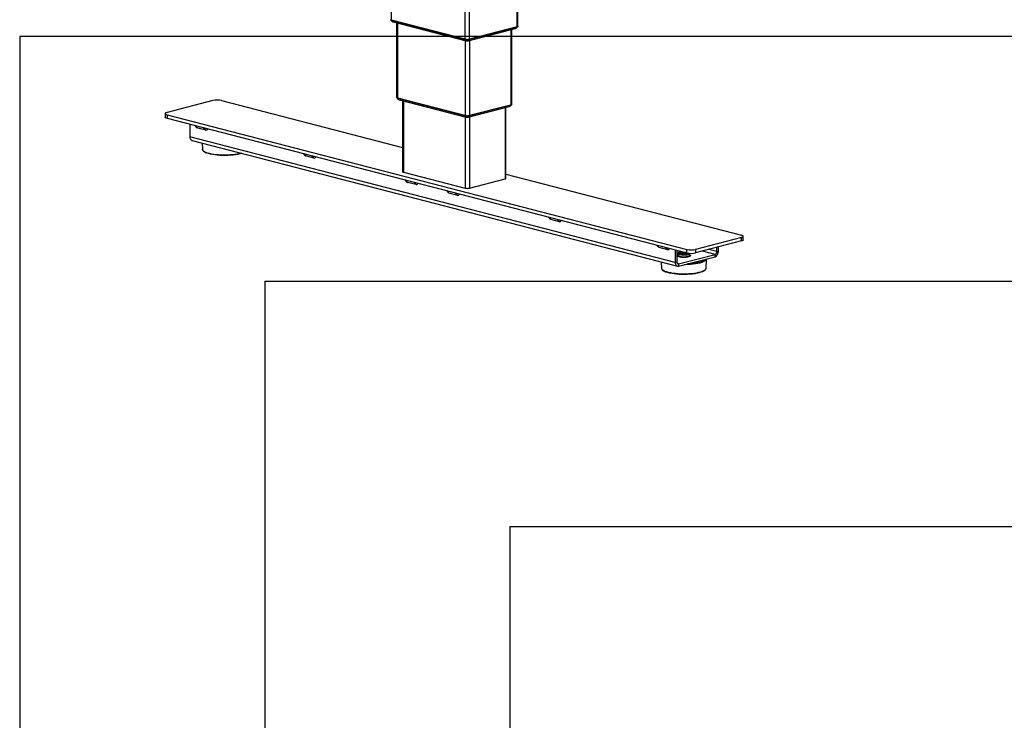
# Model space of a CAD drawing. Extents: x 0 to 5940, y 0 to 4200.
# Drawn here: x 1480 to 2284, y 2162 to 2733 of the extents above; entities that cross this region are included whole.
import ezdxf

# ---------------------------------------------------------------- set-up
doc = ezdxf.new("R2010")
doc.units = 0
doc.header["$LTSCALE"] = 20
doc.layers.get('0').update_dxf_attribs({"linetype": 'CONTINUOUS'})
doc.layers.add('DOLD_REFERENS_RAM___LINJER', color=1, linetype='CONTINUOUS')

msp = doc.modelspace()

# ---------------------------------------------------------------- linework, layer by layer
at = {"color": 7, "linetype": 'CONTINUOUS'}
for p, q in [((1783.363, 2733.072), (1783.363, 3123.365)), ((1843.467, 2717.516), (1843.467, 3109.005)), ((1847.003, 2717.516), (1847.003, 3108.09)), ((1885.894, 2727.582), (1885.894, 3098.024)), ((1886.626, 2728.04), (1886.626, 3097.834)), ((1782.968, 2733.206), (1782.968, 2733.095)), ((1843.467, 2717.516), (1783.363, 2733.072)), ((1843.255, 2717.385), (1783.788, 2732.776)), ((1783.788, 2732.583), (1783.788, 2732.776)), ((1783.788, 2732.583), (1843.255, 2717.191)), ((1784.873, 2731.603), (1844.341, 2716.211)), ((1787.581, 2730.902), (1787.581, 2670.02)), ((1788.313, 2730.713), (1788.313, 2669.563)), ((1846.13, 2716.211), (1884.384, 2726.112)), ((1885.894, 2727.582), (1847.003, 2717.516)), ((1885.47, 2727.286), (1847.215, 2717.385)), ((1885.47, 2727.092), (1847.215, 2717.191)), ((1880.944, 2725.222), (1880.944, 2664.072)), ((1881.676, 2664.53), (1881.676, 2725.412)), ((1885.47, 2727.092), (1885.47, 2727.286)), ((1886.29, 2727.605), (1886.29, 2727.715)), ((1843.255, 2717.191), (1843.255, 2717.385)), ((1843.467, 2716.438), (1843.467, 2655.288)), ((1847.003, 2716.438), (1847.003, 2655.288)), ((1847.215, 2717.191), (1847.215, 2717.385)), ((1787.917, 2669.696), (1787.917, 2669.586)), ((1788.313, 2669.563), (1843.467, 2655.288)), ((1843.255, 2655.156), (1788.737, 2669.266)), ((1788.737, 2669.073), (1788.737, 2669.266)), ((1843.255, 2654.963), (1788.737, 2669.073)), ((1789.823, 2668.093), (1844.341, 2653.983)), ((1637.699, 2667.429), (1600.223, 2657.729)), ((1644.77, 2667.429), (1792.389, 2629.222)), ((1792.389, 2667.429), (1792.389, 2609.505)), ((1793.121, 2667.239), (1793.121, 2609.047)), ((1846.13, 2653.983), (1879.434, 2662.603)), ((1847.003, 2655.288), (1880.944, 2664.072)), ((1880.52, 2663.776), (1847.215, 2655.156)), ((1880.52, 2663.583), (1847.215, 2654.963)), ((1876.136, 2661.749), (1876.136, 2603.557)), ((1876.868, 2604.015), (1876.868, 2661.939)), ((1880.52, 2663.583), (1880.52, 2663.776)), ((1881.34, 2664.095), (1881.34, 2664.206)), ((1598.758, 2656.814), (1598.758, 2653.916)), ((1600.223, 2655.899), (2024.487, 2546.091)), ((1600.223, 2655.899), (1600.223, 2653.001)), ((1600.223, 2653.001), (2024.487, 2543.193)), ((1843.255, 2654.963), (1843.255, 2655.156)), ((1843.467, 2654.209), (1843.467, 2596.017)), ((1847.003, 2654.209), (1847.003, 2596.017)), ((1847.215, 2654.963), (1847.215, 2655.156)), ((1618.961, 2648.151), (1618.961, 2637.973)), ((1622.851, 2647.144), (1624.261, 2645.583)), ((1623.222, 2647.048), (1624.971, 2645.111)), ((1632.043, 2643.281), (1624.971, 2645.111)), ((1632.043, 2643.281), (1630.293, 2645.218)), ((2014.941, 2535.486), (1618.961, 2637.973)), ((1620.787, 2634.833), (2016.767, 2532.346)), ((1628.821, 2632.754), (1629.121, 2627.536)), ((1629.121, 2627.536), (1629.119, 2627.583)), ((1711.239, 2624.268), (1712.649, 2622.707)), ((1711.61, 2624.172), (1713.36, 2622.234)), ((1720.431, 2620.404), (1713.36, 2622.234)), ((1720.431, 2620.404), (1718.681, 2622.342)), ((1793.121, 2609.047), (1843.467, 2596.017)), ((1847.003, 2596.017), (1876.136, 2603.557)), ((1876.868, 2607.357), (2069.035, 2557.621)), ((1794.324, 2602.764), (1795.734, 2601.203)), ((1794.695, 2602.668), (1796.445, 2600.73)), ((1803.516, 2598.9), (1796.445, 2600.73)), ((1803.516, 2598.9), (1801.766, 2600.838)), ((1828.265, 2593.979), (1829.675, 2592.418)), ((1828.636, 2593.883), (1830.386, 2591.946)), ((1837.457, 2590.116), (1830.386, 2591.946)), ((1837.457, 2590.116), (1835.707, 2592.053)), ((1911.35, 2572.475), (1912.76, 2570.914)), ((1911.721, 2572.379), (1913.471, 2570.442)), ((1920.542, 2568.612), (1913.471, 2570.442)), ((1920.542, 2568.612), (1918.792, 2570.549)), ((2069.035, 2555.791), (2031.558, 2546.091)), ((2069.035, 2552.893), (2069.035, 2555.791)), ((2070.499, 2553.808), (2070.499, 2556.706)), ((1999.738, 2549.599), (2001.149, 2548.037)), ((2000.11, 2549.503), (2001.859, 2547.565)), ((2008.93, 2545.735), (2001.859, 2547.565)), ((2008.93, 2545.735), (2007.181, 2547.673)), ((2069.035, 2552.893), (2031.558, 2543.193)), ((2048.882, 2544.271), (2048.882, 2547.677)), ((2050.296, 2544.637), (2050.296, 2548.043)), ((2014.941, 2545.664), (2014.941, 2535.486)), ((2016.355, 2545.298), (2016.355, 2535.852)), ((2017.011, 2541.367), (2017.008, 2541.331)), ((2017.012, 2542.807), (2017.012, 2541.358)), ((2017.769, 2534.286), (2047.468, 2541.973)), ((2017.769, 2532.354), (2047.468, 2540.041)), ((2018.012, 2544.642), (2018.012, 2544.449)), ((2018.012, 2543.483), (2018.012, 2543.29)), ((2018.349, 2544.033), (2019.036, 2543.628)), ((2018.463, 2543.966), (2018.349, 2543.899)), ((2018.349, 2542.874), (2019.036, 2542.469)), ((2024.487, 2543.193), (2024.487, 2546.091)), ((2024.988, 2542.469), (2025.675, 2542.874)), ((2027.012, 2541.358), (2027.012, 2542.807)), ((2027.012, 2541.468), (2027.114, 2541.406)), ((2031.558, 2546.091), (2031.558, 2543.193)), ((2047.468, 2541.973), (2037.155, 2544.642)), ((2048.882, 2544.271), (2042.301, 2545.974)), ((2047.468, 2540.041), (2047.468, 2541.973)), ((2048.882, 2544.271), (2050.296, 2544.637)), ((2003.588, 2535.757), (2003.888, 2530.539)), ((2014.941, 2535.486), (2016.355, 2535.852)), ((2017.769, 2534.286), (2016.832, 2534.529)), ((2017.769, 2534.286), (2017.769, 2532.354)), ((2040.136, 2530.539), (2040.58, 2538.258)), ((2040.581, 2538.265), (2040.577, 2538.219)), ((2003.888, 2530.539), (2003.886, 2530.587)), ((2040.136, 2530.539), (2040.126, 2530.438))]:
    msp.add_line(p, q, dxfattribs=at)
at = {"color": 7, "linetype": 'CONTINUOUS', "flags": 128}
for points in [[(1783.363, 2733.072), (1783.052, 2733.17), (1782.821, 2733.282), (1782.679, 2733.404), (1782.631, 2733.53)], [(1782.968, 2733.095), (1783.021, 2732.954), (1783.181, 2732.818), (1783.439, 2732.693), (1783.788, 2732.583)], [(1885.47, 2727.092), (1885.818, 2727.202), (1886.077, 2727.328), (1886.236, 2727.463), (1886.29, 2727.605)], [(1886.626, 2728.04), (1886.578, 2727.913), (1886.436, 2727.792), (1886.205, 2727.68), (1885.894, 2727.582)], [(1787.581, 2670.02), (1787.629, 2669.894), (1787.771, 2669.773), (1788.002, 2669.661), (1788.313, 2669.563)], [(1788.737, 2669.073), (1788.389, 2669.183), (1788.13, 2669.308), (1787.971, 2669.444), (1787.917, 2669.586)], [(1881.34, 2664.095), (1881.286, 2663.954), (1881.127, 2663.818), (1880.868, 2663.693), (1880.52, 2663.583)], [(1880.944, 2664.072), (1881.255, 2664.17), (1881.486, 2664.282), (1881.628, 2664.404), (1881.676, 2664.53)], [(1600.223, 2657.729), (1599.601, 2657.533), (1599.139, 2657.309), (1598.854, 2657.066), (1598.758, 2656.814), (1598.854, 2656.561), (1599.139, 2656.319), (1599.601, 2656.095), (1600.223, 2655.899)], [(1600.223, 2653.001), (1599.601, 2653.197), (1599.139, 2653.421), (1598.854, 2653.664), (1598.758, 2653.916)], [(1660.774, 2624.484), (1659.249, 2624.091), (1657.489, 2623.736), (1655.574, 2623.439), (1653.532, 2623.206), (1651.395, 2623.039), (1649.196, 2622.942), (1646.966, 2622.915), (1644.741, 2622.96), (1642.554, 2623.074), (1640.438, 2623.258), (1638.425, 2623.507), (1636.546, 2623.819), (1634.829, 2624.188), (1633.3, 2624.609), (1631.983, 2625.075), (1630.897, 2625.58), (1630.059, 2626.115), (1629.481, 2626.673), (1629.173, 2627.245), (1629.121, 2627.536)], [(1661.218, 2624.369), (1661.173, 2624.354), (1659.709, 2623.924), (1658.049, 2623.545), (1656.218, 2623.223), (1654.246, 2622.963), (1652.163, 2622.769), (1650.003, 2622.644), (1647.799, 2622.59), (1645.586, 2622.608), (1643.4, 2622.697), (1641.274, 2622.857), (1639.243, 2623.085), (1637.337, 2623.376), (1635.588, 2623.728), (1634.023, 2624.133), (1632.666, 2624.585), (1632.086, 2624.822)], [(1792.389, 2609.505), (1792.437, 2609.379), (1792.58, 2609.257), (1792.811, 2609.146), (1793.121, 2609.047)], [(1876.136, 2603.557), (1876.447, 2603.655), (1876.678, 2603.767), (1876.82, 2603.888), (1876.868, 2604.015)], [(2069.035, 2555.791), (2069.656, 2555.987), (2070.118, 2556.211), (2070.403, 2556.453), (2070.499, 2556.706), (2070.403, 2556.958), (2070.118, 2557.201), (2069.656, 2557.425), (2069.035, 2557.621)], [(2070.499, 2553.808), (2070.403, 2553.556), (2070.118, 2553.313), (2069.656, 2553.089), (2069.035, 2552.893)], [(2025.901, 2539.868), (2024.938, 2539.669), (2023.828, 2539.531), (2022.628, 2539.46), (2021.396, 2539.46), (2020.195, 2539.531), (2019.086, 2539.669), (2018.123, 2539.868), (2017.355, 2540.117), (2016.821, 2540.405), (2016.546, 2540.715), (2016.546, 2541.034), (2016.821, 2541.345), (2017.012, 2541.468)], [(2017.012, 2541.344), (2017.014, 2541.32), (2017.182, 2541.023), (2017.611, 2540.744), (2018.277, 2540.497), (2019.144, 2540.298), (2020.166, 2540.155), (2021.287, 2540.077), (2022.448, 2540.069), (2023.585, 2540.129), (2024.637, 2540.256), (2025.547, 2540.443)], [(2018.034, 2543.591), (2017.48, 2543.354), (2017.115, 2543.068), (2017.014, 2542.769), (2017.182, 2542.472), (2017.611, 2542.192), (2018.277, 2541.946), (2019.144, 2541.747), (2020.166, 2541.604), (2021.287, 2541.526), (2022.448, 2541.517), (2023.585, 2541.578), (2024.637, 2541.705), (2025.547, 2541.892)], [(2022.81, 2543.627), (2022.012, 2543.607), (2020.977, 2543.642), (2020.012, 2543.745), (2019.183, 2543.91), (2018.548, 2544.124), (2018.148, 2544.374), (2018.012, 2544.642), (2018.092, 2544.848)], [(2023.391, 2543.477), (2023.047, 2543.449), (2022.012, 2543.413), (2020.977, 2543.449), (2020.012, 2543.552), (2019.183, 2543.717), (2018.548, 2543.931), (2018.148, 2544.181), (2018.012, 2544.449)], [(2025.524, 2542.987), (2025.476, 2542.965), (2024.84, 2542.751), (2024.012, 2542.586), (2023.047, 2542.483), (2022.012, 2542.448), (2020.977, 2542.483), (2020.012, 2542.586), (2019.183, 2542.751), (2018.548, 2542.965), (2018.148, 2543.215), (2018.012, 2543.483), (2018.148, 2543.751), (2018.349, 2543.899)], [(2025.791, 2542.95), (2025.476, 2542.772), (2024.84, 2542.558), (2024.012, 2542.393), (2023.047, 2542.29), (2022.012, 2542.254), (2020.977, 2542.29), (2020.012, 2542.393), (2019.183, 2542.558), (2018.548, 2542.772), (2018.148, 2543.022), (2018.012, 2543.29)], [(2018.635, 2542.705), (2018.826, 2542.499), (2019.29, 2542.279), (2019.974, 2542.102), (2020.824, 2541.982), (2021.769, 2541.929), (2022.735, 2541.947), (2023.641, 2542.034), (2024.416, 2542.184)], [(2025.547, 2541.892), (2026.267, 2542.127), (2026.758, 2542.4), (2026.993, 2542.694), (2027.01, 2542.841)], [(2025.547, 2540.443), (2026.267, 2540.678), (2026.758, 2540.951), (2026.993, 2541.245), (2027.012, 2541.36)], [(2027.114, 2541.406), (2027.203, 2541.345), (2027.477, 2541.034), (2027.477, 2540.715), (2027.203, 2540.405), (2026.669, 2540.117), (2025.901, 2539.868)], [(2014.941, 2535.486), (2014.995, 2534.746), (2015.156, 2534.063), (2015.418, 2533.463), (2015.769, 2532.969), (2016.198, 2532.599), (2016.687, 2532.368), (2017.217, 2532.286), (2017.769, 2532.354)], [(2016.355, 2535.852), (2016.382, 2535.482), (2016.463, 2535.141), (2016.593, 2534.841), (2016.769, 2534.593), (2016.984, 2534.409), (2017.228, 2534.293), (2017.493, 2534.252), (2017.769, 2534.286)], [(2040.577, 2538.219), (2040.549, 2538.046), (2040.278, 2537.47), (2039.742, 2536.907), (2038.947, 2536.364), (2037.904, 2535.85), (2036.63, 2535.372), (2035.143, 2534.938), (2033.465, 2534.553), (2031.619, 2534.223), (2029.634, 2533.954), (2027.537, 2533.748), (2025.359, 2533.609), (2023.133, 2533.539), (2022.314, 2533.531)], [(2038.953, 2537.218), (2038.063, 2536.697), (2036.921, 2536.203), (2035.553, 2535.749), (2033.979, 2535.342), (2032.225, 2534.988), (2030.315, 2534.692), (2028.28, 2534.459), (2026.149, 2534.293), (2025.035, 2534.235)], [(2040.126, 2530.438), (2040.033, 2530.104), (2039.657, 2529.535), (2039.013, 2528.982), (2038.112, 2528.454), (2036.966, 2527.958), (2035.594, 2527.502), (2034.016, 2527.094), (2032.256, 2526.739), (2030.34, 2526.442), (2028.299, 2526.209), (2026.162, 2526.042), (2023.962, 2525.945), (2021.733, 2525.918), (2019.508, 2525.963), (2017.32, 2526.078), (2015.204, 2526.261), (2013.192, 2526.511), (2011.312, 2526.822), (2009.596, 2527.191), (2008.067, 2527.612), (2006.749, 2528.078), (2005.663, 2528.583), (2004.825, 2529.118), (2004.248, 2529.676), (2003.939, 2530.248), (2003.888, 2530.539)], [(2038.528, 2528.559), (2038.189, 2528.341), (2037.184, 2527.831), (2035.94, 2527.357), (2034.476, 2526.927), (2032.816, 2526.548), (2030.985, 2526.226), (2029.012, 2525.966), (2026.93, 2525.772), (2024.769, 2525.647), (2022.566, 2525.593), (2020.353, 2525.611), (2018.167, 2525.701), (2016.041, 2525.861), (2014.009, 2526.088), (2012.104, 2526.38), (2010.355, 2526.731), (2008.79, 2527.136), (2007.433, 2527.589), (2006.853, 2527.825)]]:
    msp.add_lwpolyline(points, dxfattribs=at)
at = {"color": 7, "linetype": 'CONTINUOUS'}
for centre, radius, start, end in [((1783.894, 2733.945), 1.173, 219.661658, 264.80485), ((1785.357, 2733.23), 1.698, 202.417502, 253.430693), ((1883.9, 2727.74), 1.698, 286.569307, 337.582498), ((1885.363, 2728.454), 1.173, 275.195339, 320.337721), ((1845.235, 2726.256), 9.09, 257.419602, 282.580398), ((1845.235, 2726.063), 9.09, 257.419602, 282.580398), ((1844.823, 2717.837), 1.695, 202.396933, 253.909047), ((1845.235, 2725.438), 8.116, 257.419602, 282.580398), ((1845.648, 2717.837), 1.695, 286.066907, 337.604095), ((1641.235, 2651.586), 16.232, 77.419602, 102.580398), ((1788.844, 2670.435), 1.173, 219.662043, 264.804733), ((1790.307, 2669.721), 1.698, 202.417502, 253.430693), ((1878.95, 2664.23), 1.698, 286.569307, 337.582498), ((1880.414, 2664.945), 1.173, 275.19511, 320.338471), ((1845.235, 2664.028), 9.09, 257.419602, 282.580398), ((1845.235, 2663.835), 9.09, 257.419602, 282.580398), ((1844.824, 2655.61), 1.697, 202.409198, 253.623142), ((1845.235, 2663.209), 8.116, 257.419602, 282.580398), ((1845.646, 2655.61), 1.697, 286.359662, 337.591542), ((1621.786, 2637.515), 2.862, 170.781544, 249.57615), ((1845.235, 2603.938), 8.116, 257.419602, 282.580398), ((2022.072, 2551.837), 8.752, 249.704189, 283.002652), ((2022.012, 2550.337), 8.412, 249.282337, 290.717663), ((2024.338, 2543.501), 1.319, 273.41114, 322.900524), ((2028.022, 2561.934), 16.232, 257.419602, 282.580398), ((2028.022, 2559.036), 16.232, 257.419602, 282.580398), ((2045.617, 2544.349), 4.688, 293.255007, 3.525092), ((2046.542, 2544.127), 2.344, 293.255007, 3.525092), ((2037.03, 2540.086), 3.453, 303.858309, 324.158281)]:
    msp.add_arc(centre, radius, start, end, dxfattribs=at)
for centre, start_param, end_param in [((1624.971, 2648.526), 2.5483076, 2.9621084), ((1632.043, 2646.696), 2.9621084, 3.9321114), ((1713.36, 2625.649), 2.5483076, 2.9621084), ((1720.431, 2623.819), 2.9621084, 3.9321114), ((1796.445, 2604.145), 2.5483076, 2.9621084), ((1803.516, 2602.315), 2.9621084, 3.9321114), ((1830.386, 2595.361), 2.5483076, 2.9621084), ((1837.457, 2593.531), 2.9621084, 3.9321114), ((1913.471, 2573.857), 2.5483076, 2.9621084), ((1920.542, 2572.027), 2.9621084, 3.9321114), ((2001.859, 2550.98), 2.5483076, 2.9621084), ((2008.93, 2549.15), 2.9621084, 3.9321114)]:
    msp.add_ellipse(centre, major_axis=(-0.316, 3.442), ratio=0.505354, start_param=start_param, end_param=end_param, dxfattribs=at)
for points, knots in [([(1783.028, 2732.965), (1783.123, 2732.817), (1783.33, 2732.498), (1783.761, 2732.118), (1784.246, 2731.819), (1784.624, 2731.67), (1784.833, 2731.614), (1784.873, 2731.603)], [0, 0, 0, 0, 0.2230523, 0.4837169, 0.722982, 0.9472886, 1, 1, 1, 1]), ([(1884.384, 2726.112), (1884.627, 2726.192), (1885.147, 2726.363), (1885.76, 2726.851), (1886.137, 2727.246), (1886.237, 2727.467), (1886.241, 2727.475)], [0, 0, 0, 0, 0.323317, 0.6920953, 0.9885268, 1, 1, 1, 1]), ([(1844.341, 2716.211), (1844.504, 2716.177), (1844.898, 2716.095), (1845.51, 2716.087), (1845.935, 2716.172), (1846.13, 2716.211)], [0, 0, 0, 0, 0.2784327, 0.6693707, 1, 1, 1, 1]), ([(1787.979, 2669.453), (1788.074, 2669.307), (1788.28, 2668.987), (1788.71, 2668.608), (1789.195, 2668.31), (1789.574, 2668.161), (1789.783, 2668.104), (1789.823, 2668.093)], [0, 0, 0, 0, 0.2222267, 0.4831684, 0.7226877, 0.9472326, 1, 1, 1, 1]), ([(1879.434, 2662.603), (1879.677, 2662.683), (1880.197, 2662.853), (1880.811, 2663.341), (1881.188, 2663.737), (1881.288, 2663.958), (1881.292, 2663.967)], [0, 0, 0, 0, 0.3230438, 0.6915106, 0.9876917, 1, 1, 1, 1]), ([(1844.341, 2653.983), (1844.504, 2653.949), (1844.898, 2653.866), (1845.51, 2653.858), (1845.935, 2653.944), (1846.13, 2653.983)], [0, 0, 0, 0, 0.2784327, 0.6693707, 1, 1, 1, 1]), ([(1629.151, 2627.602), (1629.147, 2627.493), (1629.134, 2627.171), (1629.379, 2626.658), (1629.827, 2626.091), (1630.523, 2625.551), (1631.218, 2625.135), (1631.755, 2624.915), (1631.9, 2624.856)], [0, 0, 0, 0, 0.0959626, 0.2839618, 0.4788559, 0.692264, 0.9167328, 1, 1, 1, 1]), ([(2027.008, 2541.34), (2027.01, 2541.337), (2027.013, 2541.332), (2027.014, 2541.347), (2027.014, 2541.351)], [0, 0, 0, 0, 0.7257394, 1, 1, 1, 1]), ([(2003.918, 2530.605), (2003.913, 2530.496), (2003.9, 2530.174), (2004.146, 2529.661), (2004.594, 2529.094), (2005.29, 2528.554), (2005.985, 2528.138), (2006.521, 2527.919), (2006.666, 2527.859)], [0, 0, 0, 0, 0.0959626, 0.2839618, 0.4788559, 0.692264, 0.9167328, 1, 1, 1, 1]), ([(2038.721, 2528.593), (2038.888, 2528.702), (2039.338, 2528.997), (2039.774, 2529.508), (2040.069, 2530.017), (2040.09, 2530.316), (2040.096, 2530.403)], [0, 0, 0, 0, 0.2136219, 0.577387, 0.8770838, 1, 1, 1, 1])]:
    msp.add_open_spline(points, degree=3, knots=knots, dxfattribs=at)
at = {"layer": 'DOLD_REFERENS_RAM___LINJER'}
for p, q in [((1480, 2720), (1480, 1480)), ((1480, 2720), (4460, 2720)), ((1680, 2520), (4260, 2520)), ((1680, 2520), (1680, 1680)), ((1880, 2320), (4060, 2320)), ((1880, 2320), (1880, 1880))]:
    msp.add_line(p, q, dxfattribs=at)

doc.saveas('drawing.dxf')
